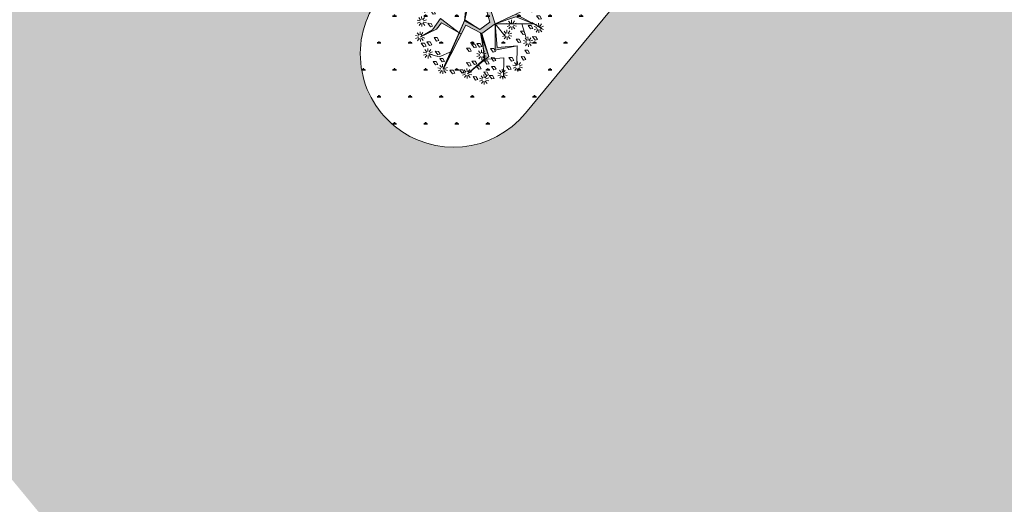
# Model space of a CAD drawing. Units: inches. Extents: x 590 to 1619, y 2872 to 9216.
# Drawn here: x 833 to 849, y 4892 to 4899 of the extents above; entities that cross this region are included whole.
import ezdxf

# ---------------------------------------------------------------- set-up
doc = ezdxf.new("R2010")
doc.units = ezdxf.units.IN
doc.header["$MEASUREMENT"] = 0
doc.layers.get('0').update_dxf_attribs({"lineweight": 20})
for name, color, linetype, lineweight in [('-cay xanh tdtt', 3, 'Continuous', 20), ('-ctrinh', 7, 'Continuous', 20), ('-y te', 22, 'Continuous', 20), ('3', 3, 'Continuous', 20), ('BONGCAY', 92, 'Continuous', 20), ('HOA', 42, 'Continuous', 20), ('KT- cay xanh', 74, 'Continuous', 20)]:
    doc.layers.add(name, color=color, linetype=linetype, lineweight=lineweight)

# ---------------------------------------------------------------- blocks, each defined once
blk = doc.blocks.new('hoasua')
at = {"layer": 'BONGCAY', "ltscale": 100}
h = blk.add_hatch(color=256, dxfattribs=at)
h.paths.add_polyline_path([(0.0023767714501446, 0.6166151029980825), (0.5302827422328847, 0.7338822458111168), (0.4467907187918172, 1.04056383446067), (0.4932065292323387, 1.354323944234749), (0.4021935119253613, 0.9605677220380924), (0.4352759880257509, 0.7783375750962592)])
h.paths.add_polyline_path([(-0.3656112118314922, 1.328723397951989), (0.1339547838997532, 0.3391270273939995), (-0.2478698429858923, 0.2024040488536229), (-0.2639847728041786, -0.08429840746640599), (0.3112546338506945, -0.3467180201564588), (0.3381475185578893, -1.094470715454917), (0.2506529793008667, -0.4008333330619394), (-0.3684262054430292, -0.1503300197637714), (-0.3474767962488841, 0.2223831811831474), (0.0359593223165575, 0.3877763821638496)])
h.paths.add_polyline_path([(-0.3474767962488841, 0.2223831811831474), (-0.8316320760332018, 0.5460605879284799), (-0.8466465695291844, 1.070123928600025), (-0.8534100279193808, 0.4377659247871293)])
h.paths.add_polyline_path([(-0.3684262054430292, -0.1503300197637714), (-0.8403851116981969, 0.2342477904437032), (-1.084580664612076, -0.2203287824872291), (-0.8179078997327451, 0.1626497341591744)])
h.paths.add_polyline_path([(0.1339547838997532, 0.3391270273939995), (0.3986684266037628, -0.0108074189114973), (0.6718938861067727, 0.1651923546820058), (0.6550607857843715, 0.3614933189250564), (0.9994973367374768, 0.3962894266797434), (0.5899198561073719, 0.5148239707744438), (0.5443099003732641, 0.2153990048759056), (0.3521889115636441, 0.1255347937950546)])
h.paths.add_polyline_path([(-0.3684262054430292, -0.1503300197637714), (-0.504089829084478, -0.6607675641132005), (-0.931646118277058, -0.8281989825237019), (-0.5529345060294873, -0.6162991697877374)])
h.paths.add_polyline_path([(0.2816768692810001, -0.6467838806208875), (-0.1373018262402184, -1.266390100294358), (0.0859967475462327, -0.8109388465218216)])
h.paths.add_polyline_path([(0.320764795598734, -0.4335350462779957), (0.8470650413128169, -0.4488790688146765), (0.3180880329364299, -0.5367196744241483)])
at = {"color": 60}
for p, q in [((-0.4403611460747925, 1.43845436384737), (-0.5102728331930848, 1.440528726035893)), ((-0.4328927718579508, 1.412915286307622), (-0.4906717942740216, 1.373500422690369)), ((-0.4313916943374352, 1.463505711709558), (-0.4867321578767588, 1.506276963853053)), ((-0.4118392367872729, 1.396643538669081), (-0.4354159717859148, 1.330794587485456)), ((-0.4094104423365934, 1.478500566474224), (-0.4290415061859676, 1.54563154399517)), ((-0.3852422756772284, 1.395854375472879), (-0.3656112118314922, 1.328723397951989)), ((-0.3828134812301869, 1.477711403278476), (-0.3592367462351831, 1.54356035446159)), ((-0.3632610236836626, 1.410849230237602), (-0.3079205601407011, 1.368077978094504)), ((-0.3617599461595091, 1.461439655639537), (-0.3039809237398003, 1.50085451925679)), ((-0.3542915719426674, 1.43590057809979), (-0.284379884828013, 1.433826215911324)), ((0.0505805958146084, 1.46838118393731), (-0.019331091296408, 1.470455546125833)), ((0.0580489700350881, 1.442842106397563), (0.0002699476190173, 1.403427242779855)), ((0.0595500475592417, 1.493432531798987), (0.0042095840162801, 1.536203783942426)), ((0.0791025051057659, 1.426570358758624), (0.0555257701107621, 1.36072140757534)), ((0.0815312995600834, 1.508427386564051), (0.0619002357034333, 1.575558364084713)), ((0.1056994662121724, 1.425781195562421), (0.1253305300615466, 1.358650218041816)), ((0.1081282606664899, 1.507638223367848), (0.1317049956614937, 1.573487174551132)), ((0.1276807182130142, 1.440776050327485), (0.1830211817559757, 1.39800479818399)), ((0.1291817957335297, 1.491366475728966), (0.1869608181532385, 1.530781339346276)), ((0.1366501699503715, 1.465827398189276), (0.2065618570686638, 1.463753036000696)), ((0.4617414559597819, 1.358988233986508), (0.3918297688414896, 1.361062596175031)), ((0.4707109076971392, 1.384039581848696), (0.4153704441578157, 1.426810833991737)), ((0.492692159697981, 1.399034436613476), (0.4730610958486068, 1.466165414134309)), ((0.5192891208043875, 1.398245273417558), (0.5428658557993913, 1.464094224600842)), ((0.5403426558750652, 1.381973525778732), (0.598121678291136, 1.421388389395985)), ((-0.869142191064384, 1.099839566213688), (-0.9244826546073454, 1.142610818357127)), ((-0.8471609390635421, 1.114834420978809), (-0.8667920029129162, 1.181965398499301)), ((-0.8205639779571356, 1.114045257782606), (-0.7969872429621319, 1.179894208965777)), ((-0.7995104428864579, 1.097773510143667), (-0.7417314204667492, 1.137188373760864)), ((0.4692098301766237, 1.333449156446761), (0.4114308077569149, 1.294034292829508)), ((0.4902633652473014, 1.317177408808163), (0.4666866302486597, 1.251328457624765)), ((0.5168603263537079, 1.316388245612131), (0.5364913902030822, 1.249257268091128)), ((0.5388415783509118, 1.33138310037674), (0.5941820418938732, 1.288611848233699)), ((0.547811030095545, 1.356434448238985), (0.6177227172065614, 1.354360086050405)), ((0.715228567880331, 1.132511348790728), (0.6598881043373696, 1.175282600933826)), ((0.7372098198775348, 1.147506203555508), (0.7175787560245226, 1.214637181076511)), ((0.7638067809839413, 1.146717040359305), (0.787383515982583, 1.212565991542874)), ((0.784860316050981, 1.130445292720708), (0.8426393384706898, 1.169860156338074)), ((-1.225121814235535, 0.8877988524939723), (-1.280462277778497, 0.930570104637411)), ((-1.203140562238331, 0.9027937072589792), (-1.222771626087705, 0.969924684779528)), ((-1.176543601131925, 0.9020045440628336), (-1.152966866133283, 0.9678534952460041)), ((-1.155490066061247, 0.8857327964238947), (-1.097711043641538, 0.925147660041148)), ((-0.8781116428017413, 1.074788218351898), (-0.9480233299200336, 1.076862580540421)), ((-0.8706432685848994, 1.04924914081215), (-0.9284222910046082, 1.009834277194499)), ((-0.8495897335105836, 1.032977393173212), (-0.8731664685128635, 0.967128441989928)), ((-0.8229927724078152, 1.032188229977066), (-0.8033617085584409, 0.9650572524564608)), ((-0.8010115204106114, 1.047183084741732), (-0.7456710568676499, 1.004411832598691)), ((-0.7920420686696162, 1.07223443260392), (-0.7221303815549618, 1.070160070415397)), ((0.7062591161356977, 1.10746000092871), (0.6363474290210434, 1.109534363117234)), ((0.7137274903561776, 1.08192092338885), (0.6559484679364687, 1.042506059771596)), ((0.7347810254268552, 1.065649175750024), (0.7112042904282135, 0.9998002245667976)), ((0.7613779865332618, 1.064860012554163), (0.7810090503826359, 0.9977290350332167)), ((0.7833592385304656, 1.079854867318942), (0.838699702073427, 1.037083615175731)), ((0.7923286902714608, 1.10490621518096), (0.8622403773897531, 1.102831852992437)), ((0.9811042651908792, 0.8777530988103308), (1.038883287610588, 0.917167962427527)), ((1.173098800061779, 0.8672539475575717), (1.153467736212405, 0.9343849250785184)), ((1.199695761168186, 0.8664647843617103), (1.223272496166828, 0.9323137355449944)), ((-1.23409126597653, 0.8627475046321819), (-1.304002953091185, 0.8648218668207049)), ((-1.226622891759689, 0.8372084270924347), (-1.284401914179397, 0.7977935634747269)), ((-1.205569356689011, 0.8209366794534957), (-1.229146091684015, 0.7550877282702118)), ((-1.178972395582604, 0.8201475162574069), (-1.15934133173323, 0.7530165387367447)), ((-1.156991143581763, 0.8351423710219592), (-1.101650680042439, 0.7923711188789753)), ((-1.148021691844405, 0.8601937188841475), (-1.078110004726113, 0.8581193566956812)), ((0.9796031876667256, 0.8271626734083952), (1.034943651209687, 0.7843914212654113)), ((0.9885726394077208, 0.8522140212705835), (1.058484326522375, 0.8501396590821173)), ((1.14961647054406, 0.8016686673909134), (1.091837448124351, 0.7622538037737172)), ((1.151117548064576, 0.8522590927928491), (1.095777084521614, 0.8950303449359466)), ((1.204052654966289, 0.8636014588668103), (1.134140967855273, 0.8656758210553334)), ((1.1706700056111, 0.7853969197524862), (1.147093270619734, 0.7195479685687474)), ((1.197266966721144, 0.7846077565562269), (1.216898030570519, 0.7174767790352803)), ((1.21924821871471, 0.7996026113209496), (1.274588682257672, 0.7568313591778522)), ((1.220749296238864, 0.8501930367228283), (1.278528318658572, 0.8896079003401381)), ((1.228217670459343, 0.8246539591830809), (1.298129357573998, 0.8225795969945578)), ((-1.410106671371977, 0.4600235284514156), (-1.480018358486631, 0.4620978906399956)), ((-1.401137219627344, 0.4850748763134903), (-1.456477683170305, 0.5278461284569289)), ((-1.379155967633778, 0.5000697310782698), (-1.398787031483152, 0.5672007085991595)), ((-1.352559006527371, 0.4992805678824084), (-1.32898227152873, 0.5651295190656356)), ((-1.331505471456694, 0.4830088202434695), (-1.273726449036985, 0.5224236838608363)), ((-1.324037097236214, 0.4574697427037222), (-1.254125410121559, 0.4553953805151992)), ((-0.7617203889185477, 0.5439862257399568), (-0.8316320760332018, 0.5460605879284799)), ((-0.7542520146980678, 0.5184471482002097), (-0.8120310371214144, 0.4790322845826154)), ((-0.7527509371775523, 0.5690375736017473), (-0.8080914007168757, 0.611808825745186)), ((-0.7331984796273902, 0.5021754005612707), (-0.7567752146260319, 0.4363264493780435)), ((-0.7307696851803485, 0.5840324283668111), (-0.7504007490297226, 0.6511634058874165)), ((-0.7066015185246215, 0.501386237365182), (-0.6869704546716094, 0.4342552598445764)), ((-0.704172724073942, 0.5832432651706654), (-0.6805959890753002, 0.6490922163538358)), ((-0.6846202665237798, 0.5163810921298478), (-0.6292798029844562, 0.4736098399867501)), ((-0.6831191890032642, 0.5669715175317265), (-0.6253401665835554, 0.6063863811489796)), ((-0.6756508147827845, 0.5414324399919792), (-0.6057391276717681, 0.5393580778034562)), ((-1.402638297151497, 0.4344844509116684), (-1.460417319571206, 0.3950695872943584)), ((-1.381584762080819, 0.4182127032731274), (-1.405161497083099, 0.3523637520895022)), ((-1.354987800974413, 0.417423540076868), (-1.335356737125039, 0.3502925625559214)), ((-1.333006548980847, 0.4324183948417045), (-1.277666085434248, 0.3896471426984931)), ((1.360950135936946, 0.2478032361402143), (1.291038448822291, 0.2498775983287373)), ((1.369919587674303, 0.2728545840024026), (1.314579124131341, 0.3156258361455571)), ((1.391900839675145, 0.2878494387671821), (1.37226977582577, 0.354980416288015)), ((1.418497800781551, 0.2870602755709228), (1.442074535776555, 0.3529092267542069)), ((1.439551335852229, 0.2707885279323818), (1.497330358271938, 0.3102033915496918)), ((1.447019710072709, 0.2452494503926346), (1.516931397183725, 0.2431750882041683)), ((-1.497593499001595, 0.0788156538370686), (-1.567505186119888, 0.0808900160255348)), ((-1.490125124784754, 0.0532765762973213), (-1.5479041472081, 0.0138617126800682)), ((-1.488624047264238, 0.1038670016992569), (-1.543964510807199, 0.1466382538426956)), ((-1.469071589714076, 0.0370048286587803), (-1.492648324712718, -0.028844122524788)), ((-1.466642795267034, 0.1188618564639796), (-1.48627385911277, 0.1859928339848125)), ((-1.442474628611307, 0.0362156654626347), (-1.422843564758295, -0.0309153120583119)), ((-1.440045834160628, 0.1180726932680614), (-1.416469099161986, 0.1839216444513454)), ((-1.420493376610465, 0.0512105202273006), (-1.365152913067504, 0.0084392680842598)), ((-1.418992299086312, 0.1018009456292361), (-1.361213276670241, 0.1412158092464892)), ((-1.41152392486947, 0.07626186808943201), (-1.341612237754816, 0.0741875059009658)), ((1.368418510157425, 0.222264158600467), (1.310639487737716, 0.1828492949832139)), ((1.389472045228103, 0.2059924109615281), (1.365895310225823, 0.1401434597784146)), ((1.41606900633451, 0.2052032477658372), (1.435700070183884, 0.1380722702448338)), ((1.438050258328075, 0.2201981025305599), (1.493390721871037, 0.1774268503870076)), ((0.8828389027676166, -0.1820510482839381), (0.8129272156529623, -0.1799766860954719)), ((0.8903072769844584, -0.2075901258239696), (0.8325282545647495, -0.2470049894413364)), ((0.8918083545049739, -0.1569997004221477), (0.8364678909692884, -0.114228448278709)), ((0.911360812058774, -0.2238618734626812), (0.8877840770564944, -0.2897108246457378)), ((0.9137896065058156, -0.1420048456570271), (0.8941585426564415, -0.0748738681365921)), ((0.9379577731615428, -0.2246510366587131), (0.9575888370145548, -0.2917820141793754)), ((0.9403865676122222, -0.1427940088532864), (0.963963302607226, -0.0769450576700024)), ((0.9599390251587464, -0.2096561818939904), (1.015279488701708, -0.2524274340372017)), ((0.9614401026829, -0.1590657564922253), (1.019219125102608, -0.1196508928748585)), ((0.9689084769033796, -0.1846048340319726), (1.038820164014396, -0.1866791962204388)), ((-1.209456978691378, -0.4428568220265561), (-1.264797442234339, -0.4000855698834016)), ((-1.187475726694174, -0.4278619672617765), (-1.207106790543548, -0.3607309897408868)), ((-1.160878765587767, -0.4286511304580359), (-1.137302030592763, -0.3628021792746381)), ((-1.139825230517089, -0.4449228780964632), (-1.082046208097381, -0.4055080144792669)), ((-0.6751794163301384, -0.42644826748068), (-0.7450911034447927, -0.4243739052921569)), ((-0.6677110421096586, -0.4519873450204273), (-0.7254900645293674, -0.4914022086380215)), ((-0.666209964589143, -0.4013969196188896), (-0.7215504281321046, -0.3586256674754509)), ((-0.6442287125919393, -0.3864020648537689), (-0.6638597764413136, -0.3192710873332203)), ((-0.6176317514855328, -0.3871912280499714), (-0.594055016486891, -0.3213422768667442)), ((-0.596578216414855, -0.4034629756889104), (-0.5387991939951462, -0.3640481120716572)), ((-0.5891098421943753, -0.4290020532286576), (-0.5191981550797209, -0.4310764154171807)), ((-1.218426430432373, -0.4679081698886307), (-1.288338117550665, -0.4658338077001077)), ((-1.210958056215531, -0.493447247428378), (-1.26873707863524, -0.5328621110456311)), ((-1.189904521144853, -0.5097189950673169), (-1.213481256143495, -0.5755679462504874)), ((-1.163307560034809, -0.5105081582631215), (-1.143676496189073, -0.5776391357840112)), ((-1.141326308041243, -0.4955133034983988), (-1.085985844498281, -0.5382845556418375)), ((-1.132356856300248, -0.4704619556362673), (-1.062445169185593, -0.4725363178246767)), ((-0.646657507038981, -0.4682590926593662), (-0.6702342420376226, -0.5341080438425934)), ((-0.6200605459362123, -0.4690482558555118), (-0.6004294820832002, -0.5361792333761173)), ((-0.5980792939353706, -0.4540534010907891), (-0.5427388303960471, -0.4968246532338867)), ((-0.3072920602517115, -0.7206446657033326), (-0.362632523794673, -0.6778734135602349)), ((-0.2853108082545077, -0.7056498109386098), (-0.3049418721075199, -0.6385188334180043)), ((-0.2587138471444632, -0.7064389741348123), (-0.2351371121494594, -0.6405900229514714)), ((1.174403498471292, -0.5952667841091284), (1.104491811360276, -0.5931924219206053)), ((1.181871872691772, -0.6208058616488757), (1.124092850272063, -0.6602207252661288)), ((1.183372950215925, -0.5702154362470538), (1.128032486672964, -0.527444184104013)), ((1.20292540776245, -0.6370776092878147), (1.179348672767446, -0.7029265604709849)), ((1.205354202213129, -0.5552205814822742), (1.185723138360117, -0.4880896039613277)), ((1.229522368868856, -0.6378667724836192), (1.24915343271823, -0.7049977500045657)), ((1.231951163319536, -0.5560097446785335), (1.255527898318177, -0.4901607934949084)), ((1.251503620869698, -0.6228719177188964), (1.306844084405383, -0.665643169861994)), ((1.253004698390213, -0.5722814923170745), (1.310783720809922, -0.5328666286997077)), ((1.260473072607055, -0.5978205698568217), (1.330384759725347, -0.599894932045288)), ((-1.128974311281126, -0.8596652794706756), (-1.19888599839578, -0.8575909172821525)), ((-1.121505937060646, -0.8852043570104228), (-1.179284959480355, -0.9246192206281308)), ((-1.120004859536493, -0.8346139316089988), (-1.175345323079454, -0.7918426794654465)), ((-1.100452401989969, -0.9014761046493048), (-1.124029136984972, -0.9673250558326458)), ((-1.098023607539289, -0.8196190768438782), (-1.117654671392301, -0.7524880993232728)), ((-1.073855440883562, -0.9022652678456212), (-1.054224377034188, -0.9693962453661128)), ((-1.07142664643652, -0.820408240039967), (-1.047849911434241, -0.7545592888568536)), ((-1.051874188886358, -0.8872704130804436), (-0.9965337253433972, -0.9300416652238824)), ((-1.050373111362205, -0.8366799876790196), (-0.9925940889424965, -0.7972651240613118)), ((-1.042904737145363, -0.8622190652186532), (-0.9729930500307092, -0.8642934274071762)), ((-0.3162615119963448, -0.7456960135654072), (-0.3861731991073611, -0.7436216513768841)), ((-0.308793137775865, -0.7712350911051545), (-0.3665721601955738, -0.8106499547224643)), ((-0.2877396027051873, -0.7875068387440365), (-0.3113163377001911, -0.8533557899273205)), ((-0.2611426415987808, -0.7882960019402391), (-0.2415115777494066, -0.8554269794608444)), ((-0.239161389597939, -0.7733011471751184), (-0.1838209260549774, -0.8160723993186707)), ((-0.2376603120774234, -0.7227107217736944), (-0.1798812896577147, -0.6832958581559865)), ((-0.2301919378605817, -0.7482497993134416), (-0.1602802507422893, -0.7503241615019647)), ((0.9036506686770736, -0.8980198059687722), (0.84831020513775, -0.8552485538257883)), ((0.9256319206779152, -0.8830249512042199), (0.9060008568249032, -0.8158939736832167)), ((0.9522288817806838, -0.8838141144003088), (0.9758056167793256, -0.8179651632166837)), ((0.9732824168513616, -0.9000858620389067), (1.03106143927107, -0.8606709984216536)), ((0.3161662665643234, -1.10946557021964), (0.2608258030213619, -1.066694318076599)), ((0.3381475185578893, -1.094470715454917), (0.3185164547085151, -1.027339737933914)), ((0.3647444796642958, -1.09525987865112), (0.3883212146629375, -1.029410927467836)), ((0.3857980147349735, -1.111531626289718), (0.4435770371546824, -1.072116762672351)), ((0.8946812169360782, -0.9230711538309606), (0.8247695298214239, -0.9209967916424944)), ((0.9021495911565579, -0.9486102313707078), (0.8443705687368492, -0.9880250949880746)), ((0.9232031262272355, -0.9648819790096468), (0.8996263912249559, -1.030730930192817)), ((0.9498000873336422, -0.9656711422053944), (0.9694311511830164, -1.032802119726341)), ((0.9717813393308459, -0.9506762874407854), (1.027121802873807, -0.9934475395838261)), ((0.9807507910718412, -0.925624939578654), (1.050662478186495, -0.9276993017670632)), ((-0.557488524225846, -1.27686354667054), (-0.6274002113405004, -1.274789184482131)), ((-0.5500201500053663, -1.302402624210401), (-0.6077991724250751, -1.34181748782754)), ((-0.5485190724848508, -1.251812198808465), (-0.6038595360241743, -1.20904094666497)), ((-0.5289666149346886, -1.318674371848885), (-0.5525433499369683, -1.384523323032397)), ((-0.5265378204876471, -1.236817344043799), (-0.5461688843370212, -1.169686366522853)), ((-0.5023696538282821, -1.319463535045031), (-0.4827385899789079, -1.386594512565977)), ((-0.4999408593812405, -1.237606507239547), (-0.4763641243862367, -1.17175755605632)), ((-0.4803884018310783, -1.304468680280422), (-0.4250479382917547, -1.347239932423462)), ((-0.4788873243105627, -1.253878254878429), (-0.4211083018908539, -1.214463391261233)), ((-0.4714189500900829, -1.279417332418177), (-0.4015072629754286, -1.2814916946067)), ((-0.2094567743424704, -1.346444743046447), (-0.264797237885432, -1.303673490903008)), ((-0.1874755223452666, -1.33144988828144), (-0.2071065861946408, -1.264318910760778)), ((-0.1608785612388601, -1.332239051477529), (-0.1373018262402184, -1.266390100294358)), ((-0.1398250261718203, -1.348510799116468), (-0.0820460037521116, -1.309095935498874)), ((0.3071968148196902, -1.134516918081715), (0.2372851277050358, -1.132442555893192)), ((0.3146651890401699, -1.160055995621462), (0.2568861666204611, -1.199470859238772)), ((0.3357187241108477, -1.176327743260344), (0.3121419891122059, -1.242176694443685)), ((0.3623156852172542, -1.177116906456205), (0.3819467490666284, -1.244247883977152)), ((0.3842969372144579, -1.162122051691483), (0.4396374007574196, -1.204893303834978)), ((0.3932663889554533, -1.137070703829806), (0.4631780760701077, -1.139145066017874)), ((-0.2184262260871037, -1.371496090908237), (-0.2883379131981201, -1.369421728719714)), ((-0.210957851866624, -1.397035168447985), (-0.2687368742863327, -1.436450032065579)), ((-0.1899043167959462, -1.413306916086924), (-0.213481051794588, -1.479155867270037)), ((-0.1633073556895397, -1.414096079283069), (-0.1436762918401655, -1.481227056803675)), ((-0.1413261036886979, -1.399101224518005), (-0.0859856401493744, -1.441872476661444)), ((-0.1323566519513406, -1.374049876656215), (-0.0624449648330483, -1.376124238844738))]:
    blk.add_line(p, q, dxfattribs=at)
at = {"color": 116}
for p, q in [((0.0359593223165575, 0.3877763821638496), (-0.4088960728022358, 1.433790074095952)), ((-0.3953570729954663, 1.418648636730893), (0.1474936813592649, 0.3239856733320607)), ((-0.1276429441986693, 1.317318519718128), (0.0820456690908032, 1.463716894185381)), ((-0.216286934353775, 1.020312326995394), (-0.1276429441986693, 1.317318519718128)), ((0.4467907187918172, 1.04056383446067), (0.4932065292323387, 1.354323944234749)), ((-0.8534100279193808, 0.4377659247871293), (-0.8466465695291844, 1.070123928600025)), ((0.5302827422328847, 0.7338822458111168), (0.4467907187918172, 1.04056383446067)), ((-0.0380225393764704, 0.6076409446921504), (0.5302827422328847, 0.7338822458111168)), ((0.7386594054714806, 0.4884881490070825), (1.213402003484588, 0.8494920287980107)), ((-1.095764159554164, 0.1928321989672099), (-1.433824699639444, 0.4887539582067575)), ((-0.8303370370067568, 0.5766780720309157), (-1.095764159554164, 0.1928321989672099)), ((-0.3123636491745856, 0.2375290568820674), (-0.8522634211349213, 0.54496936051072)), ((0.5443099003732641, 0.2153990048759056), (0.5899198561073719, 0.5148239707744438)), ((0.5899198561073719, 0.5148239707744438), (1.000274972580882, 0.3910959482563498)), ((-0.8403851116981969, 0.2342477904437032), (-1.084580664612076, -0.2203287824872291)), ((-0.303637022507246, 0.2342994032694605), (-0.8534100279193808, 0.4377659247871293)), ((-0.3684262054430292, -0.1503300197637714), (-0.8403851116981969, 0.2342477904437032)), ((-0.3474767962488841, 0.2223831811831474), (0.0359593223165575, 0.3877763821638496)), ((0.1474936813592649, 0.3239856733320607), (-0.2478698429858923, 0.2024040488536229)), ((0.1339547838997532, 0.3391270273939995), (0.3521889115636441, 0.1255347937950546)), ((0.3986684266037628, -0.0108074189114973), (0.1474936813592649, 0.3239856733320607)), ((0.6830625077473087, 0.3638945081798965), (0.6718938861067727, 0.1651923546820058)), ((1.000274972580882, 0.3910959482563498), (0.6830625077473087, 0.3638945081798965)), ((0.9994973367374768, 0.3962894266797434), (1.442587162504423, 0.1941554177998341)), ((1.000274972580882, 0.3910959482563498), (1.198365541413295, -0.1808744197186911)), ((-1.084580664612076, -0.2203287824872291), (-1.422641204700994, 0.0755929767522616)), ((-0.8191535420719446, 0.163517090576363), (-1.084580664612076, -0.2203287824872291)), ((-0.3684262054430292, -0.1503300197637714), (-0.8191535420719446, 0.163517090576363)), ((-0.3684262054430292, -0.1503300197637714), (-0.3474767962488841, 0.2223831811831474)), ((-0.2478698429858923, 0.2024040488536229), (-0.2639847728041786, -0.08429840746640599)), ((0.3521889115636441, 0.1255347937950546), (0.5443099003732641, 0.2153990048759056)), ((0.6718938861067727, 0.1651923546820058), (0.3986684266037628, -0.0108074189114973)), ((-0.931646118277058, -0.8281989825237019), (-0.3684262054430292, -0.1503300197637714)), ((-0.7843085059303121, -0.1987782741438764), (-0.8542201930486044, -0.1967039119554101)), ((-0.7768401317098323, -0.2243173516836237), (-0.8346191541295411, -0.2637322153013315)), ((-0.7753390541893169, -0.173726926282086), (-0.8306795177322783, -0.1309556741386473)), ((-0.7533578021921131, -0.1587320715171359), (-0.7729888660414872, -0.0916010939964167)), ((-0.3684262054430292, -0.1503300197637714), (-0.7380875377621124, -0.1484993388990574)), ((-0.7267608410857065, -0.1595212347131678), (-0.7031841060834269, -0.0936722835299975)), ((-0.7057073060150288, -0.1757929823521067), (-0.64792828359532, -0.1363781187345125)), ((-0.6982389317945489, -0.201332059891854), (-0.6283272446835327, -0.2034064220803771)), ((-0.3684262054430292, -0.1503300197637714), (-0.6056688936532737, -1.042961160921493)), ((0.2506529793008667, -0.4008333330619394), (-0.3684262054430292, -0.1503300197637714)), ((-0.2639847728041786, -0.08429840746640599), (0.3112546338506945, -0.3467180201564588)), ((-0.7557865966391546, -0.2405890993225626), (-0.7793633316414345, -0.3064380505057898)), ((-0.729189635536386, -0.2413782625187082), (-0.7095585716833739, -0.3085092400392)), ((-0.7072083835391823, -0.2263834077536444), (-0.6518679199962208, -0.2691546598970831)), ((0.2948222167015046, -1.151097513222623), (0.2506529793008667, -0.4008333330619394)), ((0.3112546338506945, -0.3467180201564588), (0.3386618880958849, -1.139181207833701)), ((0.320764795598734, -0.4335350462779957), (0.8523233322212036, -0.4490323716771059)), ((0.8523233322212036, -0.4490323716771059), (0.926146290212273, -0.9277354435828328)), ((-0.7630032962060797, -0.6252272262527754), (-1.072056068429446, -0.4962951518864429)), ((0.2873881039176922, -0.6381344673005174), (-0.1851165138232318, -1.353721900415735)), ((-1.150088112657613, -0.9129480451113068), (-0.8897484790850285, -0.816813136536723)), ((0.0957043273720046, -0.8932036157337961), (-0.2725232199536549, -0.7395847331926007)), ((-0.6559545379805058, -1.039279418922433), (-0.7258662250987982, -1.03720505673391)), ((-0.6484861637600261, -1.06481849646218), (-0.7062651861797349, -1.10423336007949)), ((-0.6469850862395106, -1.014228071060301), (-0.7023255497861101, -0.9714568189168062)), ((-0.6274326286929864, -1.081090244100664), (-0.6510093636916281, -1.146939195284346)), ((-0.6250038342423068, -0.9992332162956358), (-0.644634898091681, -0.9321022387746324)), ((-0.6008356675865798, -1.08187940729698), (-0.5812046037335677, -1.149010384817927)), ((-0.5984068731359004, -1.000022379491326), (-0.5748301381372585, -0.93417342830827)), ((-0.5788544155893759, -1.066884552532144), (-0.5235139520464145, -1.109655804675242)), ((-0.5773533380652225, -1.016294127130379), (-0.5195743156455137, -0.9768792635130124)), ((-0.5698849638447429, -1.041833204670012), (-0.4999732767337264, -1.043907566858536))]:
    blk.add_line(p, q, dxfattribs=at)
at = {"layer": '3', "color": 116}
for p, q in [((-0.2455646475154936, 1.455381231634248), (-0.2200551598998572, 1.502774682362769)), ((-0.1701717966152501, 1.441382258164651), (-0.2455646475154936, 1.455381231634248)), ((-0.2200551598998572, 1.502774682362769), (-0.1213417209164618, 1.497226211792792)), ((-0.1213417209164618, 1.497226211792792), (-0.1701717966152501, 1.441382258164651)), ((0.2483965058618196, 1.392734586240578), (0.2739059934774559, 1.440128036969042)), ((0.3237893567620631, 1.378735612770867), (0.2483965058618196, 1.392734586240578)), ((0.2739059934774559, 1.440128036969042), (0.3726194324608514, 1.434579566399008)), ((0.3726194324608514, 1.434579566399008), (0.3237893567620631, 1.378735612770867)), ((-0.7798918880816929, 1.110430850979184), (-0.7543824004696944, 1.157824301707648)), ((-0.7543824004696944, 1.157824301707648), (-0.655668961482661, 1.152275831137615)), ((-0.655668961482661, 1.152275831137615), (-0.7044990371850873, 1.096431877509473)), ((-0.6478267553920887, 1.286139435416373), (-0.6223172677728144, 1.333532886144837)), ((-0.5724339044918452, 1.272140461946776), (-0.6478267553920887, 1.286139435416373)), ((-0.6223172677728144, 1.333532886144837), (-0.5236038287930569, 1.327984415574917)), ((-0.5236038287930569, 1.327984415574917), (-0.5724339044918452, 1.272140461946776)), ((-0.2896494668984815, 1.292168803727179), (-0.2641399792864831, 1.339562254455643)), ((-0.2142566160018759, 1.278169830257525), (-0.2896494668984815, 1.292168803727179)), ((-0.2641399792864831, 1.339562254455643), (-0.1654265402994497, 1.334013783885723)), ((-0.1654265402994497, 1.334013783885723), (-0.2142566160018759, 1.278169830257525)), ((-0.0992205054808437, 1.264023859320502), (-0.0737110178688454, 1.31141731004908)), ((-0.0238276545842382, 1.250024885850905), (-0.0992205054808437, 1.264023859320502)), ((-0.0737110178688454, 1.31141731004908), (0.0250024211181881, 1.305868839479046)), ((0.0250024211181881, 1.305868839479046), (-0.0238276545842382, 1.250024885850905)), ((0.161204090110914, 1.083695610663426), (0.1867135777265503, 1.131089061392003)), ((0.1867135777265503, 1.131089061392003), (0.2854270167135837, 1.125540590821969)), ((0.1893546804039943, 1.273965412455311), (0.2148641680159926, 1.321358863183888)), ((0.2647475313005998, 1.259966438985713), (0.1893546804039943, 1.273965412455311)), ((0.2148641680159926, 1.321358863183888), (0.3135776070030261, 1.315810392613855)), ((0.3135776070030261, 1.315810392613855), (0.2647475313005998, 1.259966438985713)), ((-1.101896506383127, 0.971560102486535), (-1.076387018767491, 1.018953553214998)), ((-1.026503655486521, 0.957561129016824), (-1.101896506383127, 0.971560102486535)), ((-1.076387018767491, 1.018953553214998), (-0.9776735797804575, 1.013405082644965)), ((-0.9776735797804575, 1.013405082644965), (-1.026503655486521, 0.957561129016824)), ((-0.7044990371850873, 1.096431877509473), (-0.7798918880816929, 1.110430850979184)), ((-0.7577949451897439, 0.8824545941914721), (-0.7322854575704696, 0.9298480449199928)), ((-0.7322854575704696, 0.9298480449199928), (-0.6335720185870742, 0.9242995743499592)), ((-0.6335720185870742, 0.9242995743499592), (-0.6824020942895004, 0.8684556207218179)), ((0.2365969410075195, 1.069696637193771), (0.161204090110914, 1.083695610663426)), ((0.2854270167135837, 1.125540590821969), (0.2365969410075195, 1.069696637193771)), ((0.5048178742163146, 0.9858965820562277), (0.530327361831951, 1.033290032784691)), ((0.58021072511292, 0.9718976085865164), (0.5048178742163146, 0.9858965820562277)), ((0.530327361831951, 1.033290032784691), (0.6290408008153463, 1.027741562214771)), ((0.6290408008153463, 1.027741562214771), (0.58021072511292, 0.9718976085865164)), ((0.9114725170129532, 0.8798191548804084), (0.8561320534699915, 0.9225904070233923)), ((0.9334537690137948, 0.8948140096450174), (0.9138227051644208, 0.961944987165964)), ((0.9600507301202014, 0.8940248464492128), (0.9836274651152052, 0.9598737976324399)), ((-1.319593944894222, 0.6698565341799281), (-1.294084457282224, 0.7172499849083921)), ((-1.294084457282224, 0.7172499849083921), (-1.19537101829519, 0.7117015143384721)), ((-1.19537101829519, 0.7117015143384721), (-1.244201094001255, 0.6558575607103307)), ((-1.177457176449024, 0.7141902882762566), (-1.15194768882975, 0.7615837390046636)), ((-1.102064325548781, 0.7001913148066023), (-1.177457176449024, 0.7141902882762566)), ((-1.15194768882975, 0.7615837390046636), (-1.053234249846354, 0.7560352684347436)), ((-1.053234249846354, 0.7560352684347436), (-1.102064325548781, 0.7001913148066023)), ((-0.9570190930589888, 0.7541234267843038), (-0.9315096054433524, 0.8015168775128245)), ((-0.8816262421623832, 0.7401244533146496), (-0.9570190930589888, 0.7541234267843038)), ((-0.9315096054433524, 0.8015168775128245), (-0.832796166456319, 0.7959684069427908)), ((-0.832796166456319, 0.7959684069427908), (-0.8816262421623832, 0.7401244533146496)), ((-0.8081367238937673, 0.7631964094483692), (-0.782627236281769, 0.8105898601768899)), ((-0.7327438730007998, 0.7491974359787151), (-0.8081367238937673, 0.7631964094483692)), ((-0.782627236281769, 0.8105898601768899), (-0.6839137972947356, 0.8050413896068562)), ((-0.6824020942895004, 0.8684556207218179), (-0.7577949451897439, 0.8824545941914721)), ((-0.6839137972947356, 0.8050413896068562), (-0.7327438730007998, 0.7491974359787151)), ((-0.4993239910927514, 0.6673534732531153), (-0.4738145034807531, 0.714746923981636)), ((-0.4738145034807531, 0.714746923981636), (-0.3751010644937196, 0.7091984534116591)), ((-0.3751010644937196, 0.7091984534116591), (-0.4239311401997839, 0.653354499783461)), ((0.6835199801262207, 0.7491178851244626), (0.7090294677382191, 0.7965113358529265)), ((0.7589128310228263, 0.7351189116547517), (0.6835199801262207, 0.7491178851244626)), ((0.7090294677382191, 0.7965113358529265), (0.8077429067252523, 0.790962865282893)), ((0.8077429067252523, 0.790962865282893), (0.7589128310228263, 0.7351189116547517)), ((0.9025030652755958, 0.85476780701822), (0.8325913781573036, 0.8568421692066863)), ((0.9099714394924376, 0.8292287294784728), (0.8521924170727287, 0.7898138658611061)), ((0.8985832472662877, 0.6934270874885442), (0.924092734878286, 0.7408205382170081)), ((0.9739760981665312, 0.6794281140188901), (0.8985832472662877, 0.6934270874885442)), ((0.9310249745631152, 0.8129569818399318), (0.9074482395644736, 0.7471080306563067)), ((0.924092734878286, 0.7408205382170081), (1.022806173865319, 0.7352720676470313)), ((0.957621935669522, 0.8121678186436724), (0.977252999518896, 0.7450368411228397)), ((1.022806173865319, 0.7352720676470313), (0.9739760981665312, 0.6794281140188901)), ((-1.244201094001255, 0.6558575607103307), (-1.319593944894222, 0.6698565341799281)), ((-1.189672673348468, 0.4968630640191237), (-1.164163185729194, 0.5442565147475876)), ((-1.114279822448224, 0.4828640905495263), (-1.189672673348468, 0.4968630640191237)), ((-1.164163185729194, 0.5442565147475876), (-1.065449746745798, 0.5387080441776675)), ((-1.065449746745798, 0.5387080441776675), (-1.114279822448224, 0.4828640905495263)), ((-0.9866346834587602, 0.5377742244430124), (-0.961125195843124, 0.5851676751714195)), ((-0.9112418325621549, 0.5237752509734152), (-0.9866346834587602, 0.5377742244430124)), ((-0.961125195843124, 0.5851676751714195), (-0.8624117568597284, 0.5796192046015562)), ((-0.8624117568597284, 0.5796192046015562), (-0.9112418325621549, 0.5237752509734152)), ((-0.5743960197669367, 0.418677130774654), (-0.5488865321513005, 0.4660705815030611)), ((-0.5488865321513005, 0.4660705815030611), (-0.4501730931679049, 0.4605221109330273)), ((-0.5076305361562845, 0.5195708331711444), (-0.4821210485406482, 0.5669642838996652)), ((-0.432237685259679, 0.505571859701547), (-0.5076305361562845, 0.5195708331711444)), ((-0.4239311401997839, 0.653354499783461), (-0.4993239910927514, 0.6673534732531153)), ((-0.4501730931679049, 0.4605221109330273), (-0.4990031688739692, 0.4046781573049998)), ((-0.4821210485406482, 0.5669642838996652), (-0.3834076095572527, 0.5614158133296883)), ((-0.3834076095572527, 0.5614158133296883), (-0.432237685259679, 0.505571859701547)), ((0.6834248702998594, 0.5921532939660779), (0.7089343579191337, 0.639546744694485)), ((0.7588177212001029, 0.5781543204964806), (0.6834248702998594, 0.5921532939660779)), ((0.7089343579191337, 0.639546744694485), (0.807647796906167, 0.6339982741244512)), ((0.807647796906167, 0.6339982741244512), (0.7588177212001029, 0.5781543204964806)), ((1.181850490092983, 0.5816159978226098), (1.207359977712258, 0.6290094485510167)), ((1.257243340993227, 0.5676170243528418), (1.181850490092983, 0.5816159978226098)), ((1.207359977712258, 0.6290094485510167), (1.306073416695653, 0.6234609779809829)), ((1.234445136584326, 0.4304102324549035), (1.259954624203601, 0.4778036831833106)), ((1.306073416695653, 0.6234609779809829), (1.257243340993227, 0.5676170243528418)), ((1.259954624203601, 0.4778036831833106), (1.358668063186996, 0.4722552126133906)), ((1.358668063186996, 0.4722552126133906), (1.30983798748457, 0.4164112589853062)), ((-1.405414771639698, 0.2299317392195803), (-1.379905284027699, 0.2773251899481011)), ((-1.330021920743092, 0.215932765749983), (-1.405414771639698, 0.2299317392195803)), ((-1.379905284027699, 0.2773251899481011), (-1.281191845040666, 0.2717767193780673)), ((-1.281191845040666, 0.2717767193780673), (-1.330021920743092, 0.215932765749983)), ((-1.030719502845386, 0.3745617965359429), (-1.005210015229749, 0.4219552472644068)), ((-0.9553266519487806, 0.3605628230662319), (-1.030719502845386, 0.3745617965359429)), ((-1.005210015229749, 0.4219552472644068), (-0.9064965762463544, 0.4164067766944868)), ((-0.9064965762463544, 0.4164067766944868), (-0.9553266519487806, 0.3605628230662319)), ((-0.8630663154744979, 0.2517709864815174), (-0.8375568278588617, 0.2991644372098676)), ((-0.7876734645778924, 0.2377720130118632), (-0.8630663154744979, 0.2517709864815174)), ((-0.8375568278588617, 0.2991644372098676), (-0.7388433888718282, 0.2936159666400613)), ((-0.7388433888718282, 0.2936159666400613), (-0.7876734645778924, 0.2377720130118632)), ((-0.4990031688739692, 0.4046781573049998), (-0.5743960197669367, 0.418677130774654)), ((0.9786222805687429, 0.2267756550817808), (1.004131768180741, 0.2741691058103015)), ((1.05401513146171, 0.2127766816121266), (0.9786222805687429, 0.2267756550817808)), ((1.004131768180741, 0.2741691058103015), (1.102845207167774, 0.2686206352402678)), ((1.102845207167774, 0.2686206352402678), (1.05401513146171, 0.2127766816121266)), ((1.30983798748457, 0.4164112589853062), (1.234445136584326, 0.4304102324549035)), ((-1.292895292312095, 0.0579169197487204), (-1.267385804696459, 0.105310370477298)), ((-1.217502441411852, 0.0439179462791231), (-1.292895292312095, 0.0579169197487204)), ((-1.267385804696459, 0.105310370477298), (-1.168672365713064, 0.0997618999072643)), ((-1.168672365713064, 0.0997618999072643), (-1.217502441411852, 0.0439179462791231)), ((0.6927894681557519, -0.0449364250122244), (0.7182989557713882, 0.0024570257161827)), ((0.7182989557713882, 0.0024570257161827), (0.8170123947547835, -0.003091444853851)), ((0.9442147309509892, 0.0804600964539191), (0.9697242185629876, 0.1278535471824966)), ((1.019607581851232, 0.0664611229843217), (0.9442147309509892, 0.0804600964539191)), ((0.9697242185629876, 0.1278535471824966), (1.06843765755002, 0.1223050766124629)), ((1.06843765755002, 0.1223050766124629), (1.019607581851232, 0.0664611229843217)), ((1.157419496294096, 0.1469615493085143), (1.18292898391337, 0.1943550000368646)), ((1.232812347194339, 0.1329625758387465), (1.157419496294096, 0.1469615493085143)), ((1.18292898391337, 0.1943550000368646), (1.281642422896766, 0.1888065294669445)), ((1.281642422896766, 0.1888065294669445), (1.232812347194339, 0.1329625758387465)), ((-1.453992294073032, -0.1684833357528532), (-1.428482806457395, -0.1210898850243325)), ((-1.378599443176426, -0.1824823092225074), (-1.453992294073032, -0.1684833357528532)), ((-1.428482806457395, -0.1210898850243325), (-1.329769367470362, -0.1266383555942525)), ((-1.329769367470362, -0.1266383555942525), (-1.378599443176426, -0.1824823092225074)), ((0.7681823190523575, -0.0589353984818786), (0.6927894681557519, -0.0449364250122244)), ((0.8170123947547835, -0.003091444853851), (0.7681823190523575, -0.0589353984818786)), ((1.1669004681371, -0.1762101299668188), (1.096988781026084, -0.1741357677782958)), ((1.17436884235758, -0.201749207506964), (1.116589819937871, -0.2411640711241603)), ((1.175869919878095, -0.1511587821050284), (1.120529456335134, -0.1083875299615897)), ((1.195422377428258, -0.218020955145505), (1.171845642433254, -0.2838699063287322)), ((1.197851171875299, -0.1361639273399646), (1.178220108025925, -0.0690329498194728)), ((1.222019338534664, -0.2188101183416506), (1.241650402384038, -0.2859410958622561)), ((1.224448132981706, -0.1369530905361671), (1.248024867980348, -0.0711041393529399)), ((1.244000590531868, -0.2038152635769279), (1.29934105407483, -0.2465865157200255)), ((1.245501668052384, -0.153224838175106), (1.303280690472092, -0.1138099745579097)), ((1.252970042272863, -0.1787639157148533), (1.322881729387518, -0.1808382779033195)), ((1.300831045211452, -0.0965544783626911), (1.326340532823451, -0.049161027634284)), ((1.376223896111696, -0.1105534518324589), (1.300831045211452, -0.0965544783626911)), ((1.326340532823451, -0.049161027634284), (1.425053971810484, -0.0547094982042609)), ((1.425053971810484, -0.0547094982042609), (1.376223896111696, -0.1105534518324589)), ((-1.393185348040788, -0.3288711007773486), (-1.367675860421513, -0.2814776500488847)), ((-1.317792497140544, -0.3428700742469459), (-1.393185348040788, -0.3288711007773486)), ((-1.367675860421513, -0.2814776500488847), (-1.268962421441756, -0.2870261206188047)), ((-1.268962421441756, -0.2870261206188047), (-1.317792497140544, -0.3428700742469459)), ((-1.070786363752631, -0.3382720519049939), (-1.045276876133357, -0.2908786011765301)), ((-0.9953935128523879, -0.3522710253746482), (-1.070786363752631, -0.3382720519049939)), ((-1.045276876133357, -0.2908786011765301), (-0.9465634371535998, -0.2964270717464501)), ((-0.9465634371535998, -0.2964270717464501), (-0.9953935128523879, -0.3522710253746482)), ((0.6597526731256949, -0.3221372228295536), (0.6852621607449692, -0.2747437721010897)), ((0.7351455240259384, -0.3361361962992646), (0.6597526731256949, -0.3221372228295536)), ((0.6852621607449692, -0.2747437721010897), (0.7839755997283647, -0.2802922426711234)), ((0.7839755997283647, -0.2802922426711234), (0.7351455240259384, -0.3361361962992646)), ((0.8482271586271963, -0.3850544593236122), (0.8737366462428326, -0.3376610085952052)), ((0.9236200095238019, -0.3990534327933233), (0.8482271586271963, -0.3850544593236122)), ((0.8737366462428326, -0.3376610085952052), (0.972450085226228, -0.3432094791651252)), ((0.972450085226228, -0.3432094791651252), (0.9236200095238019, -0.3990534327933233)), ((1.145013749874124, -0.3842953888786837), (1.170523237486122, -0.3369019381502198)), ((1.220406600770729, -0.3982943623483379), (1.145013749874124, -0.3842953888786837)), ((1.170523237486122, -0.3369019381502198), (1.269236676473155, -0.3424504087202536)), ((1.269236676473155, -0.3424504087202536), (1.220406600770729, -0.3982943623483379)), ((1.340817557416812, -0.3168158655279853), (1.366327045032448, -0.2694224147995214)), ((1.416210408313418, -0.3308148389975827), (1.340817557416812, -0.3168158655279853)), ((1.366327045032448, -0.2694224147995214), (1.465040484015844, -0.2749708853694415)), ((1.465040484015844, -0.2749708853694415), (1.416210408313418, -0.3308148389975827)), ((-1.27254870887009, -0.6670330426767351), (-1.247039221258091, -0.6196395919483281)), ((-1.197155857977122, -0.6810320161463324), (-1.27254870887009, -0.6670330426767351)), ((-1.247039221258091, -0.6196395919483281), (-1.148325782271058, -0.6251880625183617)), ((-1.148325782271058, -0.6251880625183617), (-1.197155857977122, -0.6810320161463324)), ((-0.9945338001325581, -0.5344101309328267), (-0.9690243125169216, -0.4870166802043628)), ((-0.9191409492359524, -0.5484091044025377), (-0.9945338001325581, -0.5344101309328267)), ((-0.9690243125169216, -0.4870166802043628), (-0.8703108735335263, -0.4925651507743965)), ((-0.8703108735335263, -0.4925651507743965), (-0.9191409492359524, -0.5484091044025377)), ((0.7194212176746078, -0.6307478644000071), (0.7449307052866061, -0.5833544136715432)), ((0.7948140685675753, -0.6447468378697181), (0.7194212176746078, -0.6307478644000071)), ((0.7449307052866061, -0.5833544136715432), (0.8436441442736395, -0.5889028842415769)), ((0.8436441442736395, -0.5889028842415769), (0.7948140685675753, -0.6447468378697181)), ((1.0057144348375, -0.5334356103891765), (1.031223922456774, -0.4860421596607694)), ((1.081107285737743, -0.5474345838587737), (1.0057144348375, -0.5334356103891765)), ((1.031223922456774, -0.4860421596607694), (1.129937361436532, -0.4915906302306894)), ((1.129937361436532, -0.4915906302306894), (1.081107285737743, -0.5474345838587737)), ((-1.006749297032001, -0.7517373551899027), (-0.9812398094163653, -0.7043439044613821)), ((-0.9313564461353963, -0.7657363286595569), (-1.006749297032001, -0.7517373551899027)), ((-0.9812398094163653, -0.7043439044613821), (-0.8825263704329699, -0.7098923750314157)), ((-0.8825263704329699, -0.7098923750314157), (-0.9313564461353963, -0.7657363286595569)), ((0.4969335485457123, -0.8624178861540485), (0.5224430361613486, -0.8150244354256415)), ((0.5723263994423178, -0.8764168596237027), (0.4969335485457123, -0.8624178861540485)), ((0.5224430361613486, -0.8150244354256415), (0.6211564751447441, -0.8205729059955615)), ((0.6211564751447441, -0.8205729059955615), (0.5723263994423178, -0.8764168596237027)), ((0.5873560849777278, -0.8064564488373093), (0.612865572593364, -0.7590629981089024)), ((0.6627489358779713, -0.8204554223070203), (0.5873560849777278, -0.8064564488373093)), ((0.612865572593364, -0.7590629981089024), (0.7115790115803975, -0.7646114686788792)), ((0.7115790115803975, -0.7646114686788792), (0.6627489358779713, -0.8204554223070203)), ((0.7168830204227561, -0.8311776877645797), (0.7423925080347545, -0.7837842370360592)), ((0.7922758713193617, -0.8451766612342339), (0.7168830204227561, -0.8311776877645797)), ((0.7423925080347545, -0.7837842370360592), (0.8411059470217878, -0.7893327076060359)), ((0.8411059470217878, -0.7893327076060359), (0.7922758713193617, -0.8451766612342339)), ((-0.9619716899123886, -1.042032337488024), (-0.9364622022967524, -0.9946388867596168)), ((-0.886578839015783, -1.056031310957678), (-0.9619716899123886, -1.042032337488024)), ((-0.9364622022967524, -0.9946388867596168), (-0.8377487633133569, -1.000187357329537)), ((-0.8377487633133569, -1.000187357329537), (-0.886578839015783, -1.056031310957678)), ((-0.4099450996745873, -1.003296269527425), (-0.3844356120625889, -0.9559028187989612)), ((-0.3345522487816197, -1.017295242997022), (-0.4099450996745873, -1.003296269527425)), ((-0.3844356120625889, -0.9559028187989612), (-0.2857221730755555, -0.9614512893688812)), ((-0.2857221730755555, -0.9614512893688812), (-0.3345522487816197, -1.017295242997022)), ((-0.2447349997328274, -1.169552311787924), (-0.2192255121171911, -1.122158861059403)), ((-0.2192255121171911, -1.122158861059403), (-0.1205120731337956, -1.127707331629437)), ((-0.1205120731337956, -1.127707331629437), (-0.1693421488362219, -1.183551285257578)), ((-0.07982329165497501, -1.030572111850176), (-0.0543138040429767, -0.9831786611215988)), ((-0.0044304407583695, -1.044571085319773), (-0.07982329165497501, -1.030572111850176)), ((-0.0543138040429767, -0.9831786611215988), (0.0443996349440568, -0.9887271316916326)), ((0.0443996349440568, -0.9887271316916326), (-0.0044304407583695, -1.044571085319773)), ((-0.0034747539193631, -1.069745648299885), (0.0220347336999112, -1.022352197571478)), ((0.0719180969808804, -1.08374462176954), (-0.0034747539193631, -1.069745648299885)), ((0.0220347336999112, -1.022352197571478), (0.1207481726796686, -1.027900668141398)), ((0.1207481726796686, -1.027900668141398), (0.0719180969808804, -1.08374462176954)), ((0.6365312554462434, -1.01851390684186), (0.6620407430582418, -0.9711204561134535)), ((0.7119241063392109, -1.032512880311514), (0.6365312554462434, -1.01851390684186)), ((0.6466029210841953, -1.149888205569652), (0.6721124086961936, -1.102494754841188)), ((0.6620407430582418, -0.9711204561134535), (0.7607541820452753, -0.9766689266833736)), ((0.6721124086961936, -1.102494754841188), (0.7708258476832271, -1.108043225411165)), ((0.7607541820452753, -0.9766689266833736), (0.7119241063392109, -1.032512880311514)), ((0.7708258476832271, -1.108043225411165), (0.7219957719808008, -1.163887179039363)), ((-0.8126958190641744, -1.181231005863821), (-0.7871863314449002, -1.133837555135414)), ((-0.7373029681639309, -1.195229979333419), (-0.8126958190641744, -1.181231005863821)), ((-0.7871863314449002, -1.133837555135414), (-0.6884728924651426, -1.139386025705277)), ((-0.6884728924651426, -1.139386025705277), (-0.7373029681639309, -1.195229979333419)), ((-0.3874546550960076, -1.379544177354773), (-0.3619451674767333, -1.332150726626366)), ((-0.3619451674767333, -1.332150726626366), (-0.2632317284933379, -1.3376991971964)), ((-0.2632317284933379, -1.3376991971964), (-0.3120618041957641, -1.393543150824541)), ((-0.1693421488362219, -1.183551285257578), (-0.2447349997328274, -1.169552311787924)), ((0.0379767285176058, -1.263928166529126), (0.0634862161296042, -1.216534715800491)), ((0.1133695794142113, -1.277927139998666), (0.0379767285176058, -1.263928166529126)), ((0.0634862161296042, -1.216534715800491), (0.1621996551166376, -1.222083186370525)), ((0.1621996551166376, -1.222083186370525), (0.1133695794142113, -1.277927139998666)), ((0.4754342835640273, -1.244913630730195), (0.5009437711796636, -1.197520180001788)), ((0.5508271344606328, -1.258912604199849), (0.4754342835640273, -1.244913630730195)), ((0.5009437711796636, -1.197520180001788), (0.5996572101630591, -1.203068650571708)), ((0.5996572101630591, -1.203068650571708), (0.5508271344606328, -1.258912604199849)), ((0.7219957719808008, -1.163887179039363), (0.6466029210841953, -1.149888205569652)), ((-0.3120618041957641, -1.393543150824541), (-0.3874546550960076, -1.379544177354773)), ((0.0823608339469502, -1.405951497787327), (0.1078703215662244, -1.35855804705892)), ((0.1577536848471936, -1.419950471257095), (0.0823608339469502, -1.405951497787327)), ((0.1078703215662244, -1.35855804705892), (0.2065837605496199, -1.364106517628954)), ((0.2065837605496199, -1.364106517628954), (0.1577536848471936, -1.419950471257095))]:
    blk.add_line(p, q, dxfattribs=at)
at = {"layer": 'HOA', "color": 31, "ltscale": 100}
for p, q in [((0.0359593223165575, 0.3877763821638496), (-0.3656112118314922, 1.328723397951989)), ((-0.3656112118314922, 1.328723397951989), (0.1339547838997532, 0.3391270273939995)), ((0.4932065292323387, 1.354323944234749), (0.4021935119253613, 0.9605677220380924)), ((0.4467907187918172, 1.04056383446067), (0.4932065292323387, 1.354323944234749)), ((-0.8466465695291844, 1.070123928600025), (-0.8534100279193808, 0.4377659247871293)), ((-0.8316320760332018, 0.5460605879284799), (-0.8466465695291844, 1.070123928600025)), ((0.4021935119253613, 0.9605677220380924), (0.4352759880257509, 0.7783375750962592)), ((0.5302827422328847, 0.7338822458111168), (0.4467907187918172, 1.04056383446067)), ((0.4352759880257509, 0.7783375750962592), (0.0023767714501446, 0.6166151029980825)), ((0.0023767714501446, 0.6166151029980825), (0.5302827422328847, 0.7338822458111168)), ((-0.3474767962488841, 0.2223831811831474), (-0.8316320760332018, 0.5460605879284799)), ((0.5899198561073719, 0.5148239707744438), (0.5443099003732641, 0.2153990048759056)), ((0.9994973367374768, 0.3962894266797434), (0.5899198561073719, 0.5148239707744438)), ((-0.8403851116981969, 0.2342477904437032), (-1.084580664612076, -0.2203287824872291)), ((-0.8534100279193808, 0.4377659247871293), (-0.3474767962488841, 0.2223831811831474)), ((-0.3684262054430292, -0.1503300197637714), (-0.8403851116981969, 0.2342477904437032)), ((-0.3474767962488841, 0.2223831811831474), (0.0359593223165575, 0.3877763821638496)), ((0.1339547838997532, 0.3391270273939995), (-0.2478698429858923, 0.2024040488536229)), ((0.3521889115636441, 0.1255347937950546), (0.1339547838997532, 0.3391270273939995)), ((0.1339547838997532, 0.3391270273939995), (0.3986684266037628, -0.0108074189114973)), ((0.6550607857843715, 0.3614933189250564), (0.9994973367374768, 0.3962894266797434)), ((0.6718938861067727, 0.1651923546820058), (0.6550607857843715, 0.3614933189250564)), ((-1.084580664612076, -0.2203287824872291), (-0.8179078997327451, 0.1626497341591744)), ((-0.8179078997327451, 0.1626497341591744), (-0.3684262054430292, -0.1503300197637714)), ((-0.3684262054430292, -0.1503300197637714), (-0.3474767962488841, 0.2223831811831474)), ((-0.2478698429858923, 0.2024040488536229), (-0.2639847728041786, -0.08429840746640599)), ((0.5443099003732641, 0.2153990048759056), (0.3521889115636441, 0.1255347937950546)), ((0.3986684266037628, -0.0108074189114973), (0.6718938861067727, 0.1651923546820058)), ((-0.5529345060294873, -0.6162991697877374), (-0.3684262054430292, -0.1503300197637714)), ((-0.3684262054430292, -0.1503300197637714), (-0.504089829084478, -0.6607675641132005)), ((0.2506529793008667, -0.4008333330619394), (-0.3684262054430292, -0.1503300197637714)), ((-0.2639847728041786, -0.08429840746640599), (0.3112546338506945, -0.3467180201564588)), ((0.3381475185578893, -1.094470715454917), (0.2506529793008667, -0.4008333330619394)), ((0.3112546338506945, -0.3467180201564588), (0.3381475185578893, -1.094470715454917)), ((0.3180880329364299, -0.5367196744241483), (0.320764795598734, -0.4335350462779957)), ((0.8470650413128169, -0.4488790688146765), (0.3180880329364299, -0.5367196744241483)), ((0.320764795598734, -0.4335350462779957), (0.8470650413128169, -0.4488790688146765)), ((-0.931646118277058, -0.8281989825237019), (-0.5529345060294873, -0.6162991697877374)), ((-0.504089829084478, -0.6607675641132005), (-0.931646118277058, -0.8281989825237019)), ((0.2816768692810001, -0.6467838806208875), (-0.1373018262402184, -1.266390100294358)), ((0.0859967475462327, -0.8109388465218216), (0.2816768692810001, -0.6467838806208875)), ((-0.1373018262402184, -1.266390100294358), (0.0859967475462327, -0.8109388465218216))]:
    blk.add_line(p, q, dxfattribs=at)

msp = doc.modelspace()

# ---------------------------------------------------------------- hatches: boundary and pattern name
at = {"layer": '-cay xanh tdtt', "lineweight": 20}
h = msp.add_hatch(dxfattribs=at)
h.set_pattern_fill('SWAMP', color=3, scale=0.5, style=0)
h.set_pattern_definition([(0, (0, 0), (0.25, 0.4330127015), [0.0625, -0.4375]), (90, (0.03125, 0), (-0.25, 0.4330127015), [0.03125, -0.8347754029999999]), (90, (0.0390625, 0), (-0.25, 0.4330127015), [0.025, -0.841025403]), (90, (0.0234375, 0), (-0.25, 0.4330127015), [0.025, -0.841025403]), (59.99999999999999, (0.046875, 0), (-0.249999999660328, 0.4330127016961098), [0.02, -0.48]), (120, (0.015625, 0), (-0.4999999996603281, 1.961098e-10), [0.01999999999999999, -0.4799999999999999])])
edge = h.paths.add_edge_path()
edge.add_arc((846.7323515120828, 4907.419996205752), 1.500000000001225, -39.53072029206999, 50.4692797079004, ccw=False)
edge.add_line((847.8892766514987, 4906.465258429297), (840.8878662908342, 4897.981140740252))
edge.add_arc((839.7309411514187, 4898.935878516707), 1.500000000000383, 230.4692797079895, 320.46927970791893, ccw=False)
edge.add_arc((839.7309411514195, 4898.935878516708), 1.500000000000986, 140.46927970793, 230.4692797079661, ccw=False)
edge.add_line((838.5740160120037, 4899.890616293163), (845.5754263726687, 4908.374733982206))
edge.add_arc((846.7323515120845, 4907.419996205752), 1.500000000000067, 50.46927970795741, 140.469279707954, ccw=False)
at = {"layer": '-y te', "lineweight": 20}
h = msp.add_hatch(dxfattribs=at)
h.set_pattern_fill('ANGLE', color=35, scale=8, style=0)
h.set_pattern_definition([(0, (0, 0), (0, 2.2), [1.6, -0.6]), (90, (0, 0), (-2.2, 1e-16), [1.6, -0.6])])
h.paths.add_polyline_path([(865.4611188213775, 4905.940166664911), (799.0047373815721, 4829.520319304635), (755.6074881449658, 4864.717358910814), (824.8858817481292, 4940.121890875685)])
h.paths.add_polyline_path([(802.3563541708143, 4888.937764088307), (816.3937125290552, 4877.353612400662), (810.156092389556, 4869.795034823148), (796.1187340313145, 4881.379186510791)], flags=16)
h.paths.add_polyline_path([(796.0000000000002, 4847), (806.0766060407814, 4858.961378249228), (786.0130057434546, 4875.863527127351), (775.9363997026712, 4863.902148878123)], flags=16)
edge = h.paths.add_edge_path(flags=16)
edge.add_arc((846.7323515120828, 4907.419996205752), 1.500000000001225, -39.53072029206999, 50.4692797079004, ccw=False)
edge.add_line((847.8892766514987, 4906.465258429297), (840.8878662908342, 4897.981140740252))
edge.add_arc((839.7309411514187, 4898.935878516707), 1.500000000000383, 230.4692797079895, 320.46927970791893, ccw=False)
edge.add_arc((839.7309411514195, 4898.935878516708), 1.500000000000986, 140.46927970793, 230.4692797079661, ccw=False)
edge.add_line((838.5740160120037, 4899.890616293163), (845.5754263726687, 4908.374733982206))
edge.add_arc((846.7323515120845, 4907.419996205752), 1.500000000000067, 50.46927970795741, 140.469279707954, ccw=False)
edge = h.paths.add_edge_path(flags=16)
edge.add_arc((836.1252339219354, 4909.363043784579), 2.673149823387218, 0, 360)
edge = h.paths.add_edge_path(flags=16)
edge.add_arc((832.077966412823, 4919.513341374174), 1.499999999998425, -39.53072029207641, 50.46927970797549, ccw=False)
edge.add_line((833.2348915522375, 4918.55860359772), (826.2334811915732, 4910.074485908674))
edge.add_arc((825.0765560521576, 4911.029223685126), 1.499999999999401, 230.4692797077685, 320.469279707978, ccw=False)
edge.add_arc((825.0765560521583, 4911.029223685129), 1.500000000000379, 140.469279707943, 230.469279707885, ccw=False)
edge.add_line((823.919630912743, 4911.983961461583), (830.9210412734075, 4920.468079150627))
edge.add_arc((832.0779664128225, 4919.513341374172), 1.50000000000012, 50.46927970789841, 140.4692797079107, ccw=False)
edge = h.paths.add_edge_path(flags=16)
edge.add_line((802.1183234881627, 4903.396138545563), (828.610966047634, 4881.533421773412))
edge.add_line((808.4832419973187, 4911.108972807679), (802.1183234881627, 4903.396138545563))
edge.add_line((808.4833427224647, 4911.10888968553), (818.4131452689246, 4902.914446258854))
edge.add_line((825.0461469927832, 4897.440573029189), (834.9759852819307, 4889.246172913376))
edge.add_line((826.6374018006744, 4899.368760813929), (825.0461469923822, 4897.440573028704))
edge.add_line((820.0044000772167, 4904.842634044079), (826.6373660583878, 4899.368717503556))
edge.add_line((820.0044000772167, 4904.842634044079), (818.4131452689246, 4902.914446258854))
edge.add_line((828.610966047634, 4881.533421773412), (834.9758509148395, 4889.246283797125))

# ---------------------------------------------------------------- linework, layer by layer
at = {"layer": '-ctrinh', "color": 7, "lineweight": 20}
msp.add_lwpolyline([(847.6870892885382, 4908.576921345168), (847.6870892885385, 4908.576921345168, -0.4142135623729343), (847.8892766514987, 4906.465258429297), (840.8878662908342, 4897.981140740252, -0.4142135623728401), (838.7762033749653, 4897.77895337729), (838.7762033749653, 4897.778953377291, -0.4142135623732703), (838.5740160120037, 4899.890616293163), (845.5754263726687, 4908.374733982206, -0.4142135623730605)], format="xyb", close=True, dxfattribs=at)

# ---------------------------------------------------------------- block references
at = {"layer": 'KT- cay xanh', "lineweight": 20, "xscale": 0.7000000002037292, "yscale": 0.6999999997206033, "zscale": 39.37007874015748, "rotation": 129.8351685154856}
msp.add_blockref('hoasua', (840.1508064353737, 4899.549970215392), dxfattribs=at)

doc.saveas('drawing.dxf')
